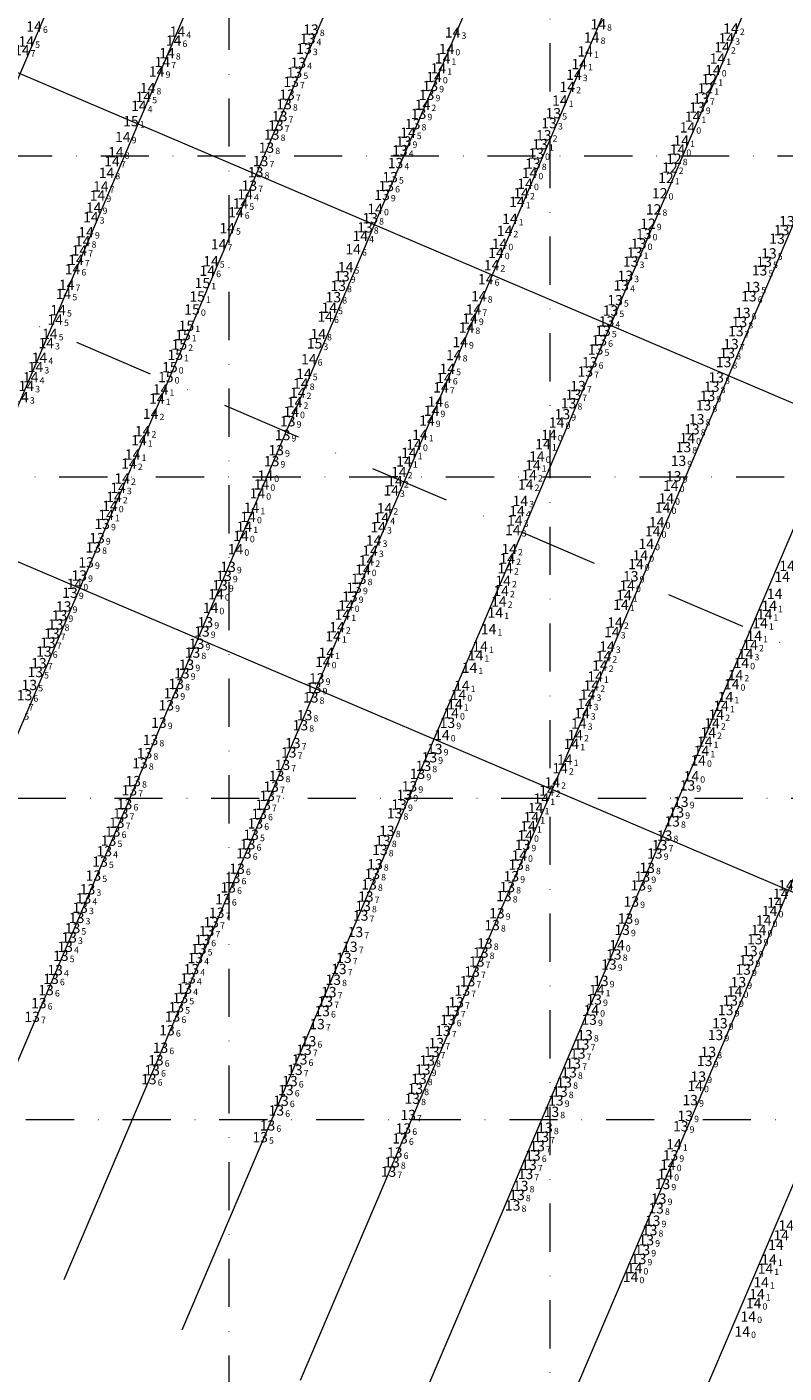
# Model space of a CAD drawing. Extents: x 5611775 to 5616215, y 5727618 to 5730624.
# Drawn here: x 5615337 to 5615573, y 5728121 to 5728540 of the extents above; entities that cross this region are included whole.
import ezdxf
from ezdxf.enums import TextEntityAlignment as Align

# ---------------------------------------------------------------- set-up
doc = ezdxf.new("R2010")
doc.units = 0
doc.header["$LTSCALE"] = 20
doc.linetypes.add('DASHDOT2', pattern=[0.5, 0.25, -0.125, 0, -0.125])
doc.layers.add('DEPTHS_TEXT', color=13, linetype='Continuous')
doc.layers.add('rotulo ce 2', color=7, linetype='Continuous')
doc.styles.add('ISO', font='iso')

msp = doc.modelspace()

# ---------------------------------------------------------------- linework, layer by layer
at = {"layer": 'rotulo ce 2', "color": 252, "linetype": 'DASHDOT2', "lineweight": 0, "ltscale": 3}
for p, q in [((5615400, 5727810.53), (5615400, 5729059.22)), ((5615500, 5727767.51), (5615500, 5729016.2)), ((5614517.26, 5728500), (5616062.09, 5728500)), ((5614474.24, 5728400), (5616070.78, 5728400)), ((5614431.23, 5728300), (5616027.77, 5728300)), ((5614493.98, 5728200), (5615984.75, 5728200))]:
    msp.add_line(p, q, dxfattribs=at)
at = {"layer": 'rotulo ce 2', "color": 10, "lineweight": 0}
for p, q in [((5615957.61, 5728259.98), (5614653.24, 5728816.11)), ((5615902.71, 5728131.22), (5614597.93, 5728687.52))]:
    msp.add_line(p, q, dxfattribs=at)
at = {"layer": 'rotulo ce 2', "linetype": 'DASHDOT2', "lineweight": 0, "ltscale": 5}
msp.add_line((5615974.69, 5728176.61), (5614625.58, 5728751.81), dxfattribs=at)
at = {"layer": 'rotulo ce 2', "color": 251, "lineweight": 0}
for p, q in [((5615413.29, 5728709.48), (5615201.51, 5728212.76)), ((5615450.06, 5728693.8), (5615238.28, 5728197.08)), ((5615486.83, 5728678.13), (5615275.05, 5728181.41)), ((5615523.59, 5728662.45), (5615311.81, 5728165.73)), ((5615560.36, 5728646.78), (5615348.58, 5728150.05)), ((5615597.13, 5728631.1), (5615385.34, 5728134.38)), ((5615633.89, 5728615.42), (5615422.11, 5728118.7)), ((5615670.66, 5728606.67), (5615458.88, 5728109.95)), ((5615707.43, 5728584.07), (5615495.64, 5728087.35)), ((5615741.7, 5728569.46), (5615529.91, 5728072.74))]:
    msp.add_line(p, q, dxfattribs=at)

# ---------------------------------------------------------------- texts
at = {"layer": 'DEPTHS_TEXT', "color": 7, "linetype": 'Continuous', "lineweight": 0, "style": 'ISO', "oblique": 15}
for s, p in [('14', (5615341.73, 5728540.24)), ('14', (5615517.36, 5728540.91)), ('14', (5615558.67, 5728539.58)), ('14', (5615339.31, 5728535.56)), ('14', (5615385.17, 5728535.86)), ('14', (5615386.36, 5728538.63)), ('14', (5615472.03, 5728538.4)), ('14', (5615515.34, 5728536.82)), ('14', (5615557.25, 5728536.56)), ('14', (5615337.92, 5728532.86)), ('14', (5615383.11, 5728531.94)), ('14', (5615470.14, 5728533.23)), ('14', (5615513.29, 5728532.47)), ('14', (5615555.92, 5728533.78)), ('14', (5615381.66, 5728529.17)), ('14', (5615467.58, 5728527.21)), ('14', (5615468.9, 5728530.29)), ('14', (5615511.43, 5728528.54)), ('14', (5615553.05, 5728526.68)), ('14', (5615554.47, 5728530.24)), ('14', (5615379.91, 5728526.24)), ('14', (5615509.8, 5728525.22)), ('14', (5615375.75, 5728518.33)), ('14', (5615377.08, 5728521.08)), ('14', (5615507.74, 5728521.43)), ('14', (5615374.34, 5728515.5)), ('14', (5615462.67, 5728515.88)), ('14', (5615505.4, 5728517.18)), ('14', (5615546.73, 5728512.15)), ('14', (5615369.35, 5728505.83)), ('14', (5615458.14, 5728507.16)), ('14', (5615543.22, 5728504.71)), ('14', (5615365.97, 5728498.28)), ('14', (5615367.19, 5728501.1)), ('14', (5615364.28, 5728494.66)), ('14', (5615495.98, 5728494.64)), ('14', (5615362.5, 5728490.45)), ('14', (5615494.59, 5728491.29)), ('14', (5615361.47, 5728487.62)), ('14', (5615406, 5728485.14)), ('14', (5615407.44, 5728487.98)), ('14', (5615492.04, 5728485.64)), ('14', (5615493.37, 5728488.38)), ('14', (5615359.4, 5728480.88)), ('14', (5615360.28, 5728483.85)), ('14', (5615404.56, 5728482.39)), ('14', (5615447.91, 5728483.44)), ('14', (5615357.92, 5728476.21)), ('14', (5615401.84, 5728477.46)), ('14', (5615488.21, 5728476.61)), ('14', (5615489.86, 5728480.35)), ('14', (5615356.87, 5728473.37)), ('14', (5615399.18, 5728472.44)), ('14', (5615443.28, 5728475.03)), ('14', (5615355.82, 5728470.52)), ('14', (5615441.05, 5728470.89)), ('14', (5615485.51, 5728469.78)), ('14', (5615353.7, 5728464.7)), ('14', (5615354.76, 5728467.59)), ('14', (5615395.66, 5728464.2)), ('14', (5615396.79, 5728467.17)), ('14', (5615438.71, 5728465.3)), ('14', (5615484.17, 5728465.95)), ('14', (5615351.88, 5728459.82)), ('14', (5615482.34, 5728461.57)), ('14', (5615350.89, 5728456.99)), ('14', (5615480.2, 5728456.26)), ('14', (5615349.22, 5728451.94)), ('15', (5615390.91, 5728452.15)), ('14', (5615433.62, 5728452.68)), ('14', (5615478.54, 5728452.14)), ('14', (5615348.29, 5728448.99)), ('14', (5615432.36, 5728449.93)), ('14', (5615477.46, 5728449.33)), ('14', (5615346.63, 5728444.52)), ('14', (5615430.2, 5728444.5)), ('14', (5615476.37, 5728446.52)), ('14', (5615345.5, 5728441.69)), ('14', (5615474.38, 5728441.99)), ('14', (5615343.42, 5728437.1)), ('14', (5615427.26, 5728436.66)), ('14', (5615472.4, 5728437.95)), ('14', (5615340.7, 5728431.04)), ('14', (5615342.18, 5728434.23)), ('14', (5615425.73, 5728432.11)), ('14', (5615469.34, 5728430.8)), ('14', (5615470.37, 5728433.67)), ('14', (5615339.34, 5728428.34)), ('14', (5615381.13, 5728427.26)), ('14', (5615423.82, 5728426.23)), ('14', (5615424.77, 5728429.08)), ('14', (5615468.4, 5728427.88)), ('14', (5615337.66, 5728424.83)), ('14', (5615379.96, 5728424.39)), ('14', (5615422.84, 5728423.24)), ('14', (5615466.65, 5728423.44)), ('14', (5615378.03, 5728419.68)), ('14', (5615464.03, 5728417.54)), ('14', (5615465.47, 5728420.62)), ('14', (5615375.52, 5728414.26)), ('14', (5615374.37, 5728411.42)), ('14', (5615461.85, 5728413.09)), ('14', (5615500.18, 5728410.22)), ('14', (5615545.1, 5728412.1)), ('14', (5615372.42, 5728407)), ('14', (5615458.41, 5728407.52)), ('14', (5615498.25, 5728406.37)), ('14', (5615371.26, 5728404.16)), ('14', (5615455.29, 5728401.55)), ('14', (5615456.91, 5728404.85)), ('14', (5615497.02, 5728403.63)), ('14', (5615367.89, 5728396.63)), ('14', (5615369.17, 5728399.52)), ('14', (5615413.74, 5728400.44)), ('14', (5615454.08, 5728398.71)), ('14', (5615494.79, 5728397.65)), ('14', (5615495.86, 5728400.58)), ('14', (5615366.6, 5728393.79)), ('14', (5615411.26, 5728394.9)), ('14', (5615452.9, 5728395.81)), ('14', (5615493.12, 5728392.53)), ('14', (5615364.16, 5728388.23)), ('14', (5615365.35, 5728390.99)), ('14', (5615409.42, 5728390.41)), ('14', (5615450.83, 5728390.27)), ('14', (5615492.07, 5728389.39)), ('14', (5615537.43, 5728390.48)), ('14', (5615407.21, 5728384.53)), ('14', (5615408.37, 5728387.56)), ('14', (5615448.86, 5728384.35)), ('14', (5615449.83, 5728387.28)), ('14', (5615491.39, 5728386.46)), ('14', (5615406.16, 5728381.65)), ('14', (5615447.46, 5728380.23)), ('14', (5615490.76, 5728383.47)), ('14', (5615534.33, 5728383.1)), ('14', (5615404.44, 5728377.5)), ('14', (5615446.33, 5728377.06)), ('14', (5615489.65, 5728377.57)), ('14', (5615532.32, 5728379.15)), ('14', (5615445.23, 5728374.01)), ('14', (5615488.39, 5728371.61)), ('14', (5615489.03, 5728374.58)), ('14', (5615530.48, 5728375.6)), ('14', (5615576.16, 5728372.3)), ('14', (5615487.76, 5728367.62)), ('14', (5615574.63, 5728368.92)), ('14', (5615487.12, 5728364.52)), ('14', (5615525.35, 5728363.19)), ('14', (5615572.29, 5728363.62)), ('14', (5615438.79, 5728359.96)), ('14', (5615486.42, 5728361.25)), ('14', (5615524.42, 5728360.23)), ('14', (5615570.59, 5728359.9)), ('14', (5615437.72, 5728357.14)), ('14', (5615485.33, 5728357.78)), ('14', (5615522.58, 5728354.69)), ('14', (5615569.17, 5728357.26)), ('14', (5615436.04, 5728353.25)), ('14', (5615483.24, 5728352.63)), ('14', (5615521.59, 5728351.72)), ('14', (5615565.95, 5728350.54)), ('14', (5615567.75, 5728354.47)), ('14', (5615434.82, 5728350.39)), ('14', (5615480.6, 5728347.22)), ('14', (5615520.08, 5728347.24)), ('14', (5615564.66, 5728347.69)), ('14', (5615432.69, 5728345.29)), ('14', (5615479.17, 5728344.47)), ('14', (5615519.02, 5728344.22)), ('14', (5615561.91, 5728342.09)), ('14', (5615563.27, 5728344.91)), ('14', (5615477.3, 5728340.62)), ('14', (5615517.87, 5728341.31)), ('14', (5615560.09, 5728338.34)), ('14', (5615474.91, 5728335.03)), ('14', (5615515.24, 5728335.1)), ('14', (5615516.39, 5728337.89)), ('14', (5615558.89, 5728335.49)), ('14', (5615514.08, 5728332.28)), ('14', (5615557, 5728331.5)), ('14', (5615471.57, 5728326.47)), ('14', (5615472.74, 5728329.26)), ('14', (5615512.29, 5728326.45)), ('14', (5615513.17, 5728329.38)), ('14', (5615554.14, 5728326.03)), ('14', (5615555.63, 5728328.72)), ('14', (5615511.31, 5728323.27)), ('14', (5615552.8, 5728323.31)), ('14', (5615510.19, 5728319.66)), ('14', (5615550.52, 5728317.6)), ('14', (5615551.61, 5728320.43)), ('14', (5615509.01, 5728316.89)), ('14', (5615549.5, 5728314.73)), ('14', (5615505.5, 5728309.32)), ('14', (5615506.95, 5728312.01)), ('14', (5615548.47, 5728311.76)), ('14', (5615503.06, 5728304.94)), ('14', (5615501.37, 5728302.41)), ('14', (5615497.9, 5728296.95)), ('14', (5615499.67, 5728299.87)), ('14', (5615496.55, 5728294.11)), ('14', (5615494.62, 5728288.4)), ('14', (5615495.52, 5728291.28)), ('14', (5615575.79, 5728272.89)), ('14', (5615574.17, 5728270.26)), ('14', (5615570.73, 5728264.88)), ('14', (5615568.89, 5728261.93)), ('14', (5615516.91, 5728240.29)), ('14', (5615540.95, 5728192.26)), ('14', (5615538.26, 5728182.92)), ('14', (5615575.87, 5728166.99)), ('14', (5615574.32, 5728163.91)), ('14', (5615572.71, 5728160.96)), ('14', (5615528.68, 5728153.73)), ('14', (5615569.42, 5728153.56)), ('14', (5615570.54, 5728156.4)), ('14', (5615566.77, 5728145.63)), ('14', (5615568.08, 5728149.32)), ('14', (5615564.08, 5728138.62)), ('14', (5615562.19, 5728133.95))]:
    msp.add_text(s, height=3.2, dxfattribs=at).set_placement(p, align=Align.MIDDLE_RIGHT)
at = {"layer": 'DEPTHS_TEXT', "color": 2, "linetype": 'Continuous', "lineweight": 0, "style": 'ISO', "oblique": 15}
for s, p in [('13', (5615427.93, 5728539.26)), ('13', (5615426.91, 5728536.41)), ('13', (5615425.77, 5728533.31)), ('13', (5615424, 5728528.96)), ('13', (5615421.76, 5728522.99)), ('13', (5615422.8, 5728525.87)), ('14', (5615466.24, 5728524.51)), ('13', (5615420.48, 5728519.01)), ('13', (5615463.93, 5728518.95)), ('13', (5615465.1, 5728521.73)), ('13', (5615419.56, 5728516.03)), ('13', (5615548.09, 5728515.03)), ('13', (5615549.37, 5728517.82)), ('13', (5615418.21, 5728512.31)), ('13', (5615459.6, 5728509.87)), ('13', (5615461.44, 5728513.05)), ('13', (5615502.06, 5728510.15)), ('13', (5615503.38, 5728513.23)), ('13', (5615415.72, 5728506.57)), ('13', (5615417.01, 5728509.41)), ('13', (5615500.42, 5728506.37)), ('14', (5615545.13, 5728508.82)), ('13', (5615414.08, 5728502.51)), ('13', (5615455.61, 5728501.64)), ('13', (5615456.78, 5728504.45)), ('13', (5615499.25, 5728503.57)), ('14', (5615542.04, 5728501.93)), ('13', (5615412.25, 5728498.34)), ('13', (5615454.26, 5728497.71)), ('13', (5615497.02, 5728497.54)), ('13', (5615410.73, 5728494.9)), ('13', (5615452.57, 5728493.33)), ('13', (5615408.75, 5728490.69)), ('13', (5615451.37, 5728490.58)), ('13', (5615450.05, 5728487.78)), ('13', (5615446.39, 5728480.58)), ('13', (5615444.74, 5728477.7)), ('13', (5615574.45, 5728476.84)), ('13', (5615576.09, 5728479.64)), ('14', (5615486.62, 5728472.58)), ('13', (5615529.97, 5728472.63)), ('13', (5615573.03, 5728474.18)), ('13', (5615528.72, 5728469.87)), ('13', (5615570.5, 5728469.61)), ('13', (5615527.48, 5728467.04)), ('13', (5615567.58, 5728464.33)), ('13', (5615569, 5728467)), ('13', (5615436.42, 5728459.5)), ('13', (5615437.57, 5728462.5)), ('13', (5615524.5, 5728459.63)), ('13', (5615525.8, 5728462.63)), ('13', (5615434.91, 5728455.99)), ('13', (5615564.26, 5728456.25)), ('13', (5615565.36, 5728459.13)), ('13', (5615521.18, 5728451.78)), ('13', (5615522.62, 5728455.04)), ('13', (5615562.39, 5728451.08)), ('13', (5615519.96, 5728448.43)), ('13', (5615561.32, 5728448.25)), ('13', (5615518.84, 5728445.48)), ('13', (5615560.21, 5728445.38)), ('13', (5615516.55, 5728439.7)), ('13', (5615517.69, 5728442.52)), ('13', (5615557.54, 5728438.59)), ('13', (5615558.68, 5728441.38)), ('13', (5615514.73, 5728435.72)), ('13', (5615556.38, 5728435.77)), ('13', (5615513.34, 5728432.82)), ('13', (5615554.09, 5728431.01)), ('13', (5615511.06, 5728428.29)), ('13', (5615552.69, 5728428.1)), ('13', (5615508.13, 5728422.94)), ('13', (5615509.63, 5728425.62)), ('13', (5615550.14, 5728422.31)), ('13', (5615551.38, 5728425.23)), ('14', (5615421.78, 5728420.3)), ('13', (5615506.21, 5728419.55)), ('13', (5615548.03, 5728417.98)), ('13', (5615420.7, 5728417.35)), ('14', (5615504.43, 5728416.96)), ('13', (5615546.53, 5728414.84)), ('13', (5615419.11, 5728413.05)), ('14', (5615460.03, 5728410.11)), ('14', (5615502.02, 5728413.09)), ('13', (5615543.88, 5728409.3)), ('13', (5615415.68, 5728404.93)), ('13', (5615417.11, 5728408.34)), ('13', (5615542.35, 5728405.03)), ('14', (5615412.54, 5728397.68)), ('14', (5615539.95, 5728397.28)), ('13', (5615540.86, 5728400.22)), ('14', (5615538.55, 5728393.33)), ('13', (5615362.94, 5728385.39)), ('14', (5615535.57, 5728385.92)), ('13', (5615361.32, 5728380.96)), ('13', (5615360.17, 5728378.07)), ('13', (5615357.94, 5728373.4)), ('13', (5615402.12, 5728372.02)), ('14', (5615529.11, 5728372.88)), ('13', (5615355.79, 5728369.34)), ('13', (5615400.86, 5728369.22)), ('13', (5615442.82, 5728368.32)), ('14', (5615444.1, 5728371.15)), ('13', (5615527.5, 5728369.09)), ('13', (5615352.92, 5728363.97)), ('14', (5615354.32, 5728366.7)), ('14', (5615398.37, 5728363.53)), ('13', (5615399.63, 5728366.28)), ('13', (5615441.36, 5728365.51)), ('14', (5615526.37, 5728366.19)), ('13', (5615350.96, 5728359.69)), ('14', (5615396.69, 5728359.26)), ('13', (5615440.05, 5728362.77)), ('13', (5615349.67, 5728356.89)), ('13', (5615395.07, 5728354.78)), ('13', (5615347.27, 5728351.26)), ('13', (5615348.47, 5728354.1)), ('13', (5615393.99, 5728351.88)), ('13', (5615346.04, 5728348.41)), ('13', (5615392.33, 5728348.08)), ('13', (5615343.24, 5728342.05)), ('13', (5615344.79, 5728345.67)), ('13', (5615391.05, 5728345.32)), ('14', (5615431.63, 5728342.42)), ('13', (5615342.09, 5728339.28)), ('13', (5615387.74, 5728338.88)), ('13', (5615389.19, 5728341.55)), ('13', (5615340.26, 5728335.25)), ('13', (5615385.99, 5728335.58)), ('13', (5615428.8, 5728334.33)), ('13', (5615429.74, 5728337.29)), ('13', (5615338.78, 5728332.05)), ('13', (5615384.49, 5728332.7)), ('13', (5615427.87, 5728331.38)), ('14', (5615473.85, 5728332.17)), ('13', (5615382.9, 5728328.93)), ('13', (5615425.96, 5728325.85)), ('13', (5615380.6, 5728323.5)), ('13', (5615424.65, 5728322.72)), ('13', (5615470.42, 5728323.48)), ('13', (5615377.99, 5728318.13)), ('13', (5615422.29, 5728317.14)), ('14', (5615468.69, 5728319.66)), ('13', (5615376.13, 5728314.01)), ('13', (5615421.02, 5728314.24)), ('13', (5615464.8, 5728312.74)), ('13', (5615466.48, 5728315.31)), ('13', (5615374.71, 5728310.86)), ('13', (5615419.05, 5728310.37)), ('13', (5615462.95, 5728310.06)), ('13', (5615372.59, 5728305.32)), ('13', (5615417.26, 5728306.95)), ('13', (5615461.1, 5728307.59)), ('14', (5615546.37, 5728306.82)), ('13', (5615371.39, 5728302.46)), ('13', (5615414.31, 5728300.74)), ('13', (5615415.54, 5728303.6)), ('13', (5615457.02, 5728301.04)), ('13', (5615458.6, 5728303.7)), ('13', (5615545.13, 5728303.98)), ('13', (5615369.91, 5728298.17)), ('13', (5615413.04, 5728297.96)), ('13', (5615455.38, 5728298.02)), ('13', (5615543.08, 5728298.87)), ('13', (5615367.49, 5728292.36)), ('13', (5615368.72, 5728295.28)), ('13', (5615410.64, 5728292.15)), ('13', (5615411.8, 5728295.11)), ('13', (5615453.97, 5728295.33)), ('13', (5615540.38, 5728292.79)), ('13', (5615541.68, 5728295.6)), ('13', (5615366.23, 5728289.64)), ('13', (5615409.31, 5728288.62)), ('13', (5615451.56, 5728289.85)), ('13', (5615538.03, 5728288.36)), ('13', (5615363.59, 5728283.5)), ('13', (5615364.94, 5728286.79)), ('13', (5615408.25, 5728285.67)), ('13', (5615449.39, 5728283.89)), ('13', (5615450.34, 5728286.77)), ('13', (5615493.81, 5728285.47)), ('13', (5615536.51, 5728285.39)), ('13', (5615362.27, 5728280.26)), ('13', (5615407.05, 5728282.83)), ('13', (5615447.88, 5728279.44)), ('13', (5615491.82, 5728279.33)), ('14', (5615492.77, 5728282.2)), ('13', (5615534.98, 5728282.8)), ('13', (5615360.2, 5728275.92)), ('13', (5615403.55, 5728275.18)), ('13', (5615404.93, 5728278.06)), ('13', (5615447.02, 5728276.42)), ('13', (5615490.32, 5728275.7)), ('13', (5615531.13, 5728275.6)), ('13', (5615532.6, 5728278.33)), ('13', (5615358.39, 5728271.65)), ('13', (5615402.16, 5728272.23)), ('13', (5615446.02, 5728273.16)), ('13', (5615489.05, 5728272.36)), ('13', (5615529.83, 5728272.87)), ('13', (5615357.12, 5728268.84)), ('13', (5615400.55, 5728268.57)), ('13', (5615445.01, 5728269.39)), ('13', (5615487.99, 5728269.54)), ('13', (5615527.66, 5728267.82)), ('14', (5615572.34, 5728267.47)), ('13', (5615354.99, 5728262.74)), ('13', (5615356.08, 5728265.91)), ('13', (5615398.57, 5728264.34)), ('13', (5615443.41, 5728263.47)), ('13', (5615444.17, 5728266.46)), ('13', (5615485.82, 5728264.19)), ('13', (5615525.86, 5728262.53)), ('13', (5615353.72, 5728259.54)), ('13', (5615395.44, 5728258.66)), ('13', (5615396.87, 5728261.37)), ('13', (5615441.79, 5728258.35)), ('13', (5615484.32, 5728260.49)), ('13', (5615524.81, 5728259.03)), ('14', (5615567.33, 5728258.94)), ('13', (5615352.66, 5728256.65)), ('13', (5615394.12, 5728255.9)), ('13', (5615482.08, 5728254.79)), ('14', (5615523.2, 5728254.26)), ('13', (5615566.1, 5728256.1)), ('13', (5615350.07, 5728250.94)), ('13', (5615351.41, 5728253.75)), ('13', (5615391.93, 5728250.23)), ('13', (5615393, 5728253.05)), ('13', (5615438.19, 5728250.3)), ('13', (5615440.05, 5728253.75)), ('13', (5615480.8, 5728251.94)), ('13', (5615522.21, 5728251.35)), ('13', (5615564.59, 5728252.43)), ('13', (5615348.29, 5728246.51)), ('13', (5615390.71, 5728246.78)), ('13', (5615436.62, 5728246.84)), ('13', (5615478.11, 5728246.01)), ('13', (5615479.55, 5728249.16)), ('13', (5615520.69, 5728248.25)), ('13', (5615562.46, 5728246.64)), ('13', (5615563.55, 5728249.53)), ('13', (5615347.02, 5728243.76)), ('13', (5615389.67, 5728243.93)), ('13', (5615434.87, 5728243.49)), ('13', (5615476.69, 5728243.03)), ('13', (5615518.17, 5728243.14)), ('13', (5615561, 5728242.74)), ('13', (5615345.47, 5728240.26)), ('13', (5615387.29, 5728237.8)), ('13', (5615388.5, 5728240.71)), ('13', (5615433.49, 5728239.65)), ('13', (5615475.06, 5728240.11)), ('13', (5615516.11, 5728237.31)), ('14', (5615559.83, 5728239.85)), ('13', (5615343.21, 5728236.2)), ('13', (5615386.01, 5728234.95)), ('13', (5615431.41, 5728233.73)), ('13', (5615432.41, 5728236.7)), ('13', (5615471.81, 5728233.73)), ('13', (5615473.14, 5728236.46)), ('14', (5615515.2, 5728234)), ('13', (5615557.05, 5728234.05)), ('13', (5615558.44, 5728237.02)), ('13', (5615341.12, 5728231.95)), ('13', (5615384.84, 5728232.05)), ('13', (5615429.81, 5728229.68)), ('13', (5615470.54, 5728230.99)), ('13', (5615514.53, 5728231.06)), ('13', (5615555.24, 5728229.94)), ('13', (5615383.11, 5728227.77)), ('13', (5615469.02, 5728227.57)), ('13', (5615513.25, 5728226.25)), ('13', (5615553.87, 5728226.29)), ('13', (5615381.09, 5728222.32)), ('13', (5615425.75, 5728221.69)), ('13', (5615427.19, 5728224.35)), ('13', (5615465.55, 5728221.04)), ('13', (5615466.98, 5728223.77)), ('13', (5615511, 5728220.51)), ('13', (5615512.22, 5728223.36)), ('13', (5615551.65, 5728221.01)), ('13', (5615379.66, 5728218.43)), ('13', (5615424.42, 5728218.67)), ('13', (5615464.12, 5728218.35)), ('13', (5615509.58, 5728217.42)), ('13', (5615550.51, 5728218.21)), ('13', (5615377.46, 5728212.52)), ('13', (5615378.49, 5728215.35)), ('13', (5615422.93, 5728215.43)), ('13', (5615461.54, 5728212.65)), ('13', (5615462.76, 5728215.52)), ('13', (5615508.27, 5728214.65)), ('13', (5615548.54, 5728213.34)), ('13', (5615420.13, 5728209.15)), ('13', (5615421.38, 5728211.94)), ('13', (5615460.44, 5728209.56)), ('13', (5615505.44, 5728208.65)), ('13', (5615506.78, 5728211.53)), ('14', (5615547.54, 5728210.44)), ('13', (5615418.6, 5728205.82)), ('13', (5615459.47, 5728206.46)), ('13', (5615504.17, 5728205.9)), ('13', (5615545.98, 5728206.02)), ('13', (5615417.16, 5728202.8)), ('13', (5615458.19, 5728201.37)), ('13', (5615502.8, 5728202.38)), ('13', (5615544.45, 5728201.14)), ('13', (5615414.41, 5728198.14)), ('13', (5615456.71, 5728197.18)), ('13', (5615500.79, 5728197.4)), ('13', (5615543.06, 5728197.87)), ('13', (5615412.11, 5728194.46)), ('13', (5615455.67, 5728194.09)), ('13', (5615498.35, 5728191.71)), ('13', (5615499.64, 5728194.58)), ('13', (5615454.02, 5728189.7)), ('13', (5615497.03, 5728188.76)), ('13', (5615539.86, 5728188.83)), ('13', (5615452.08, 5728183.73)), ('13', (5615453.17, 5728186.67)), ('13', (5615494.72, 5728183.02)), ('13', (5615495.8, 5728185.84)), ('14', (5615539.04, 5728185.9)), ('13', (5615493.25, 5728179.3)), ('13', (5615537.37, 5728179.91)), ('13', (5615492.08, 5728176.5)), ('13', (5615536.2, 5728175.35)), ('13', (5615490.73, 5728173.23)), ('13', (5615535.38, 5728172.32)), ('13', (5615534.3, 5728168.47)), ('13', (5615532.34, 5728162.42)), ('13', (5615533.37, 5728165.51)), ('13', (5615531.12, 5728159.35)), ('13', (5615529.94, 5728156.57)), ('14', (5615527.45, 5728150.97)), ('14', (5615565.76, 5728142.79))]:
    msp.add_text(s, height=3.2, dxfattribs=at).set_placement(p, align=Align.MIDDLE_RIGHT)
at = {"layer": 'DEPTHS_TEXT', "color": 7, "linetype": 'Continuous', "lineweight": 0, "style": 'ISO', "oblique": 15}
for s, p in [('8', (5615517.69, 5728540.91)), ('6', (5615342.07, 5728540.24)), ('4', (5615386.7, 5728538.63)), ('3', (5615472.37, 5728538.4)), ('8', (5615515.68, 5728536.82)), ('3', (5615557.58, 5728536.56)), ('2', (5615559.01, 5728539.58)), ('7', (5615338.25, 5728532.86)), ('5', (5615339.65, 5728535.56)), ('6', (5615385.5, 5728535.86)), ('0', (5615470.47, 5728533.23)), ('1', (5615513.63, 5728532.47)), ('2', (5615556.26, 5728533.78)), ('7', (5615382, 5728529.17)), ('8', (5615383.45, 5728531.94)), ('1', (5615469.23, 5728530.29)), ('1', (5615511.77, 5728528.54)), ('1', (5615554.8, 5728530.24)), ('9', (5615380.25, 5728526.24)), ('1', (5615467.92, 5728527.21)), ('3', (5615510.14, 5728525.22)), ('0', (5615553.39, 5728526.68)), ('8', (5615377.42, 5728521.08)), ('2', (5615508.07, 5728521.43)), ('5', (5615376.09, 5728518.33)), ('2', (5615463, 5728515.88)), ('1', (5615505.74, 5728517.18)), ('4', (5615374.67, 5728515.5)), ('1', (5615547.06, 5728512.15)), ('5', (5615458.47, 5728507.16)), ('9', (5615369.68, 5728505.83)), ('1', (5615543.55, 5728504.71)), ('8', (5615367.53, 5728501.1)), ('8', (5615364.61, 5728494.66)), ('7', (5615366.31, 5728498.28)), ('0', (5615496.32, 5728494.64)), ('7', (5615362.84, 5728490.45)), ('0', (5615494.93, 5728491.29)), ('9', (5615361.81, 5728487.62)), ('4', (5615407.77, 5728487.98)), ('2', (5615493.7, 5728488.38)), ('9', (5615360.62, 5728483.85)), ('6', (5615404.89, 5728482.39)), ('5', (5615406.33, 5728485.14)), ('0', (5615448.24, 5728483.44)), ('1', (5615492.38, 5728485.64)), ('3', (5615359.73, 5728480.88)), ('1', (5615490.19, 5728480.35)), ('9', (5615358.26, 5728476.21)), ('5', (5615402.17, 5728477.46)), ('4', (5615443.62, 5728475.03)), ('2', (5615488.54, 5728476.61)), ('7', (5615356.16, 5728470.52)), ('8', (5615357.21, 5728473.37)), ('7', (5615399.52, 5728472.44)), ('6', (5615441.39, 5728470.89)), ('0', (5615485.84, 5728469.78)), ('7', (5615355.09, 5728467.59)), ('5', (5615397.12, 5728467.17)), ('5', (5615439.05, 5728465.3)), ('2', (5615484.5, 5728465.95)), ('6', (5615354.04, 5728464.7)), ('6', (5615396, 5728464.2)), ('6', (5615482.67, 5728461.57)), ('5', (5615351.23, 5728456.99)), ('7', (5615352.21, 5728459.82)), ('5', (5615433.95, 5728452.68)), ('8', (5615480.53, 5728456.26)), ('5', (5615348.63, 5728448.99)), ('5', (5615349.56, 5728451.94)), ('0', (5615391.25, 5728452.15)), ('6', (5615432.69, 5728449.93)), ('9', (5615477.79, 5728449.33)), ('7', (5615478.87, 5728452.14)), ('5', (5615346.97, 5728444.52)), ('8', (5615430.53, 5728444.5)), ('8', (5615476.7, 5728446.52)), ('3', (5615345.84, 5728441.69)), ('9', (5615474.71, 5728441.99)), ('4', (5615343.75, 5728437.1)), ('6', (5615427.59, 5728436.66)), ('8', (5615472.74, 5728437.95)), ('3', (5615342.51, 5728434.23)), ('5', (5615426.07, 5728432.11)), ('5', (5615470.71, 5728433.67)), ('3', (5615339.67, 5728428.34)), ('4', (5615341.03, 5728431.04)), ('8', (5615425.11, 5728429.08)), ('7', (5615468.73, 5728427.88)), ('6', (5615469.68, 5728430.8)), ('3', (5615338, 5728424.83)), ('1', (5615380.29, 5728424.39)), ('1', (5615381.46, 5728427.26)), ('2', (5615424.15, 5728426.23)), ('6', (5615466.98, 5728423.44)), ('2', (5615378.37, 5728419.68)), ('2', (5615423.18, 5728423.24)), ('9', (5615465.81, 5728420.62)), ('9', (5615464.36, 5728417.54)), ('1', (5615374.71, 5728411.42)), ('2', (5615375.86, 5728414.26)), ('1', (5615462.19, 5728413.09)), ('0', (5615545.43, 5728412.1)), ('1', (5615372.76, 5728407)), ('1', (5615458.74, 5728407.52)), ('1', (5615500.52, 5728410.22)), ('2', (5615371.59, 5728404.16)), ('1', (5615457.25, 5728404.85)), ('1', (5615497.35, 5728403.63)), ('0', (5615498.59, 5728406.37)), ('2', (5615369.51, 5728399.52)), ('0', (5615414.07, 5728400.44)), ('2', (5615454.41, 5728398.71)), ('2', (5615455.62, 5728401.55)), ('2', (5615496.19, 5728400.58)), ('3', (5615368.22, 5728396.63)), ('0', (5615411.59, 5728394.9)), ('3', (5615453.23, 5728395.81)), ('2', (5615495.13, 5728397.65)), ('0', (5615365.69, 5728390.99)), ('2', (5615366.94, 5728393.79)), ('1', (5615409.75, 5728390.41)), ('2', (5615451.17, 5728390.27)), ('3', (5615493.46, 5728392.53)), ('0', (5615537.77, 5728390.48)), ('1', (5615364.5, 5728388.23)), ('0', (5615408.7, 5728387.56)), ('4', (5615450.17, 5728387.28)), ('3', (5615491.72, 5728386.46)), ('4', (5615492.41, 5728389.39)), ('0', (5615406.5, 5728381.65)), ('1', (5615407.54, 5728384.53)), ('3', (5615449.19, 5728384.35)), ('3', (5615491.09, 5728383.47)), ('0', (5615534.66, 5728383.1)), ('0', (5615404.77, 5728377.5)), ('3', (5615447.79, 5728380.23)), ('2', (5615489.98, 5728377.57)), ('0', (5615532.65, 5728379.15)), ('2', (5615445.57, 5728374.01)), ('3', (5615446.66, 5728377.06)), ('2', (5615489.37, 5728374.58)), ('0', (5615530.81, 5728375.6)), ('2', (5615488.73, 5728371.61)), ('2', (5615488.1, 5728367.62)), ('2', (5615486.76, 5728361.25)), ('2', (5615487.45, 5728364.52)), ('1', (5615525.69, 5728363.19)), ('1', (5615438.05, 5728357.14)), ('0', (5615439.13, 5728359.96)), ('1', (5615485.66, 5728357.78)), ('1', (5615524.76, 5728360.23)), ('1', (5615569.5, 5728357.26)), ('1', (5615570.92, 5728359.9)), ('2', (5615436.37, 5728353.25)), ('1', (5615483.58, 5728352.63)), ('2', (5615522.92, 5728354.69)), ('1', (5615568.08, 5728354.47)), ('1', (5615435.16, 5728350.39)), ('3', (5615521.93, 5728351.72)), ('1', (5615566.28, 5728350.54)), ('1', (5615433.02, 5728345.29)), ('1', (5615479.51, 5728344.47)), ('1', (5615480.93, 5728347.22)), ('2', (5615519.35, 5728344.22)), ('3', (5615520.42, 5728347.24)), ('3', (5615563.61, 5728344.91)), ('2', (5615565, 5728347.69)), ('1', (5615477.63, 5728340.62)), ('2', (5615518.21, 5728341.31)), ('0', (5615562.25, 5728342.09)), ('1', (5615516.72, 5728337.89)), ('0', (5615559.23, 5728335.49)), ('2', (5615560.42, 5728338.34)), ('1', (5615475.25, 5728335.03)), ('3', (5615514.41, 5728332.28)), ('2', (5615515.58, 5728335.1)), ('1', (5615557.34, 5728331.5)), ('1', (5615473.08, 5728329.26)), ('3', (5615513.51, 5728329.38)), ('1', (5615555.96, 5728328.72)), ('0', (5615471.91, 5728326.47)), ('3', (5615511.65, 5728323.27)), ('3', (5615512.62, 5728326.45)), ('2', (5615553.13, 5728323.31)), ('2', (5615554.48, 5728326.03)), ('2', (5615510.53, 5728319.66)), ('2', (5615551.94, 5728320.43)), ('1', (5615509.35, 5728316.89)), ('1', (5615549.84, 5728314.73)), ('1', (5615550.86, 5728317.6)), ('1', (5615507.29, 5728312.01)), ('0', (5615548.8, 5728311.76)), ('2', (5615505.83, 5728309.32)), ('2', (5615501.71, 5728302.41)), ('2', (5615503.39, 5728304.94)), ('1', (5615500, 5728299.87)), ('1', (5615496.88, 5728294.11)), ('1', (5615498.24, 5728296.95)), ('1', (5615495.86, 5728291.28)), ('0', (5615494.96, 5728288.4)), ('0', (5615571.06, 5728264.88)), ('0', (5615569.23, 5728261.93)), ('1', (5615517.24, 5728240.29)), ('1', (5615541.29, 5728192.26)), ('0', (5615538.59, 5728182.92)), ('1', (5615570.87, 5728156.4)), ('0', (5615529.02, 5728153.73)), ('1', (5615569.75, 5728153.56)), ('1', (5615568.42, 5728149.32)), ('1', (5615567.1, 5728145.63)), ('0', (5615564.42, 5728138.62)), ('0', (5615562.53, 5728133.95))]:
    msp.add_text(s, height=2, dxfattribs=at).set_placement(p, align=Align.TOP_LEFT)
at = {"layer": 'DEPTHS_TEXT', "color": 2, "linetype": 'Continuous', "lineweight": 0, "style": 'ISO', "oblique": 15}
for s, p in [('8', (5615428.26, 5728539.26)), ('3', (5615426.1, 5728533.31)), ('4', (5615427.24, 5728536.41)), ('4', (5615424.34, 5728528.96)), ('5', (5615423.14, 5728525.87)), ('0', (5615466.58, 5728524.51)), ('7', (5615422.09, 5728522.99)), ('9', (5615465.43, 5728521.73)), ('8', (5615419.9, 5728516.03)), ('7', (5615420.81, 5728519.01)), ('9', (5615464.27, 5728518.95)), ('7', (5615549.71, 5728517.82)), ('7', (5615418.55, 5728512.31)), ('9', (5615461.77, 5728513.05)), ('5', (5615503.72, 5728513.23)), ('9', (5615548.42, 5728515.03)), ('7', (5615417.34, 5728509.41)), ('8', (5615459.93, 5728509.87)), ('3', (5615502.4, 5728510.15)), ('0', (5615545.46, 5728508.82)), ('8', (5615416.06, 5728506.57)), ('9', (5615457.12, 5728504.45)), ('1', (5615499.58, 5728503.57)), ('2', (5615500.75, 5728506.37)), ('8', (5615414.42, 5728502.51)), ('4', (5615455.95, 5728501.64)), ('0', (5615542.38, 5728501.93)), ('8', (5615411.06, 5728494.9)), ('7', (5615412.59, 5728498.34)), ('4', (5615454.6, 5728497.71)), ('8', (5615497.36, 5728497.54)), ('7', (5615409.09, 5728490.69)), ('6', (5615451.71, 5728490.58)), ('5', (5615452.91, 5728493.33)), ('9', (5615450.39, 5728487.78)), ('8', (5615446.72, 5728480.58)), ('8', (5615445.07, 5728477.7)), ('0', (5615486.96, 5728472.58)), ('1', (5615529.05, 5728469.87)), ('0', (5615530.3, 5728472.63)), ('5', (5615570.84, 5728469.61)), ('3', (5615527.82, 5728467.04)), ('5', (5615569.34, 5728467)), ('9', (5615437.91, 5728462.5)), ('3', (5615526.13, 5728462.63)), ('5', (5615567.92, 5728464.33)), ('8', (5615436.75, 5728459.5)), ('4', (5615524.84, 5728459.63)), ('5', (5615565.69, 5728459.13)), ('8', (5615435.25, 5728455.99)), ('5', (5615522.95, 5728455.04)), ('6', (5615564.6, 5728456.25)), ('5', (5615521.52, 5728451.78)), ('6', (5615562.72, 5728451.08)), ('5', (5615519.18, 5728445.48)), ('4', (5615520.29, 5728448.43)), ('7', (5615560.54, 5728445.38)), ('8', (5615561.66, 5728448.25)), ('6', (5615518.02, 5728442.52)), ('7', (5615559.01, 5728441.38)), ('5', (5615516.89, 5728439.7)), ('8', (5615557.87, 5728438.59)), ('7', (5615513.67, 5728432.82)), ('6', (5615515.06, 5728435.72)), ('8', (5615556.71, 5728435.77)), ('7', (5615511.4, 5728428.29)), ('8', (5615553.02, 5728428.1)), ('8', (5615554.42, 5728431.01)), ('7', (5615509.96, 5728425.62)), ('9', (5615551.71, 5728425.23)), ('0', (5615422.11, 5728420.3)), ('9', (5615506.54, 5728419.55)), ('8', (5615508.47, 5728422.94)), ('8', (5615550.48, 5728422.31)), ('9', (5615421.04, 5728417.35)), ('0', (5615504.76, 5728416.96)), ('8', (5615548.37, 5728417.98)), ('9', (5615419.44, 5728413.05)), ('0', (5615502.36, 5728413.09)), ('8', (5615546.86, 5728414.84)), ('9', (5615417.44, 5728408.34)), ('0', (5615460.37, 5728410.11)), ('8', (5615544.22, 5728409.3)), ('9', (5615416.01, 5728404.93)), ('9', (5615542.68, 5728405.03)), ('9', (5615541.2, 5728400.22)), ('0', (5615412.87, 5728397.68)), ('0', (5615540.29, 5728397.28)), ('0', (5615538.88, 5728393.33)), ('0', (5615535.9, 5728385.92)), ('9', (5615363.28, 5728385.39)), ('8', (5615360.5, 5728378.07)), ('9', (5615361.65, 5728380.96)), ('9', (5615358.27, 5728373.4)), ('9', (5615356.12, 5728369.34)), ('9', (5615401.2, 5728369.22)), ('9', (5615402.45, 5728372.02)), ('0', (5615444.43, 5728371.15)), ('9', (5615527.83, 5728369.09)), ('0', (5615529.44, 5728372.88)), ('0', (5615354.66, 5728366.7)), ('9', (5615399.96, 5728366.28)), ('9', (5615441.7, 5728365.51)), ('8', (5615443.15, 5728368.32)), ('0', (5615526.71, 5728366.19)), ('9', (5615353.26, 5728363.97)), ('0', (5615398.71, 5728363.53)), ('9', (5615440.38, 5728362.77)), ('9', (5615350, 5728356.89)), ('9', (5615351.3, 5728359.69)), ('0', (5615397.03, 5728359.26)), ('8', (5615348.81, 5728354.1)), ('9', (5615395.41, 5728354.78)), ('7', (5615346.38, 5728348.41)), ('7', (5615347.61, 5728351.26)), ('9', (5615392.66, 5728348.08)), ('9', (5615394.32, 5728351.88)), ('6', (5615345.13, 5728345.67)), ('8', (5615391.39, 5728345.32)), ('7', (5615343.58, 5728342.05)), ('9', (5615389.53, 5728341.55)), ('0', (5615431.96, 5728342.42)), ('5', (5615342.43, 5728339.28)), ('8', (5615386.33, 5728335.58)), ('9', (5615388.08, 5728338.88)), ('9', (5615430.08, 5728337.29)), ('6', (5615339.11, 5728332.05)), ('5', (5615340.6, 5728335.25)), ('9', (5615384.83, 5728332.7)), ('8', (5615428.2, 5728331.38)), ('9', (5615429.13, 5728334.33)), ('0', (5615474.19, 5728332.17)), ('7', (5615337.65, 5728329.28)), ('9', (5615383.24, 5728328.93)), ('5', (5615336.25, 5728326.45)), ('9', (5615380.93, 5728323.5)), ('8', (5615424.99, 5728322.72)), ('8', (5615426.29, 5728325.85)), ('9', (5615470.76, 5728323.48)), ('0', (5615469.03, 5728319.66)), ('8', (5615378.33, 5728318.13)), ('7', (5615422.62, 5728317.14)), ('9', (5615466.81, 5728315.31)), ('8', (5615375.05, 5728310.86)), ('8', (5615376.46, 5728314.01)), ('7', (5615419.39, 5728310.37)), ('7', (5615421.36, 5728314.24)), ('9', (5615465.13, 5728312.74)), ('8', (5615417.6, 5728306.95)), ('9', (5615461.44, 5728307.59)), ('8', (5615463.29, 5728310.06)), ('0', (5615546.7, 5728306.82)), ('7', (5615371.73, 5728302.46)), ('8', (5615372.93, 5728305.32)), ('7', (5615415.87, 5728303.6)), ('9', (5615458.94, 5728303.7)), ('9', (5615545.46, 5728303.98)), ('6', (5615370.25, 5728298.17)), ('7', (5615413.38, 5728297.96)), ('7', (5615414.64, 5728300.74)), ('9', (5615455.71, 5728298.02)), ('9', (5615457.36, 5728301.04)), ('9', (5615543.42, 5728298.87)), ('7', (5615369.05, 5728295.28)), ('6', (5615412.14, 5728295.11)), ('8', (5615454.31, 5728295.33)), ('9', (5615542.02, 5728295.6)), ('6', (5615366.56, 5728289.64)), ('7', (5615367.83, 5728292.36)), ('6', (5615410.97, 5728292.15)), ('8', (5615451.9, 5728289.85)), ('8', (5615540.71, 5728292.79)), ('5', (5615365.28, 5728286.79)), ('6', (5615408.58, 5728285.67)), ('5', (5615409.64, 5728288.62)), ('8', (5615450.68, 5728286.77)), ('9', (5615494.14, 5728285.47)), ('7', (5615536.84, 5728285.39)), ('8', (5615538.37, 5728288.36)), ('4', (5615363.93, 5728283.5)), ('6', (5615407.39, 5728282.83)), ('8', (5615449.72, 5728283.89)), ('0', (5615493.1, 5728282.2)), ('9', (5615535.32, 5728282.8)), ('5', (5615362.61, 5728280.26)), ('6', (5615405.26, 5728278.06)), ('8', (5615448.21, 5728279.44)), ('8', (5615492.15, 5728279.33)), ('8', (5615532.93, 5728278.33)), ('5', (5615360.54, 5728275.92)), ('6', (5615403.89, 5728275.18)), ('8', (5615446.36, 5728273.16)), ('8', (5615447.36, 5728276.42)), ('9', (5615490.66, 5728275.7)), ('9', (5615530.17, 5728272.87)), ('9', (5615531.47, 5728275.6)), ('4', (5615357.45, 5728268.84)), ('3', (5615358.72, 5728271.65)), ('6', (5615400.89, 5728268.57)), ('6', (5615402.5, 5728272.23)), ('7', (5615445.35, 5728269.39)), ('8', (5615488.33, 5728269.54)), ('8', (5615489.39, 5728272.36)), ('3', (5615356.42, 5728265.91)), ('7', (5615398.91, 5728264.34)), ('8', (5615444.51, 5728266.46)), ('9', (5615486.15, 5728264.19)), ('9', (5615527.99, 5728267.82)), ('3', (5615355.33, 5728262.74)), ('7', (5615397.21, 5728261.37)), ('7', (5615443.74, 5728263.47)), ('8', (5615484.65, 5728260.49)), ('9', (5615526.19, 5728262.53)), ('3', (5615353, 5728256.65)), ('5', (5615354.05, 5728259.54)), ('6', (5615394.45, 5728255.9)), ('7', (5615395.77, 5728258.66)), ('7', (5615442.13, 5728258.35)), ('9', (5615525.14, 5728259.03)), ('9', (5615566.43, 5728256.1)), ('0', (5615567.67, 5728258.94)), ('4', (5615351.75, 5728253.75)), ('5', (5615393.34, 5728253.05)), ('7', (5615440.39, 5728253.75)), ('8', (5615481.13, 5728251.94)), ('8', (5615482.42, 5728254.79)), ('0', (5615523.53, 5728254.26)), ('9', (5615564.93, 5728252.43)), ('5', (5615350.41, 5728250.94)), ('4', (5615392.26, 5728250.23)), ('7', (5615438.53, 5728250.3)), ('7', (5615479.88, 5728249.16)), ('9', (5615521.03, 5728248.25)), ('8', (5615522.55, 5728251.35)), ('9', (5615563.89, 5728249.53)), ('6', (5615347.36, 5728243.76)), ('4', (5615348.62, 5728246.51)), ('4', (5615390.01, 5728243.93)), ('4', (5615391.04, 5728246.78)), ('8', (5615435.2, 5728243.49)), ('7', (5615436.96, 5728246.84)), ('7', (5615478.44, 5728246.01)), ('9', (5615518.51, 5728243.14)), ('9', (5615562.8, 5728246.64)), ('6', (5615345.8, 5728240.26)), ('4', (5615388.83, 5728240.71)), ('7', (5615433.83, 5728239.65)), ('7', (5615475.39, 5728240.11)), ('7', (5615477.02, 5728243.03)), ('0', (5615560.17, 5728239.85)), ('9', (5615561.33, 5728242.74)), ('6', (5615343.55, 5728236.2)), ('5', (5615386.35, 5728234.95)), ('5', (5615387.63, 5728237.8)), ('7', (5615432.75, 5728236.7)), ('7', (5615473.47, 5728236.46)), ('9', (5615516.44, 5728237.31)), ('9', (5615558.77, 5728237.02)), ('7', (5615341.46, 5728231.95)), ('6', (5615385.18, 5728232.05)), ('6', (5615431.74, 5728233.73)), ('6', (5615470.87, 5728230.99)), ('7', (5615472.15, 5728233.73)), ('9', (5615514.86, 5728231.06)), ('0', (5615515.54, 5728234)), ('9', (5615557.39, 5728234.05)), ('6', (5615383.45, 5728227.77)), ('7', (5615430.14, 5728229.68)), ('7', (5615469.36, 5728227.57)), ('9', (5615555.58, 5728229.94)), ('6', (5615381.42, 5728222.32)), ('6', (5615427.53, 5728224.35)), ('7', (5615467.32, 5728223.77)), ('7', (5615512.55, 5728223.36)), ('8', (5615513.59, 5728226.25)), ('9', (5615554.2, 5728226.29)), ('6', (5615379.99, 5728218.43)), ('6', (5615424.76, 5728218.67)), ('7', (5615426.09, 5728221.69)), ('8', (5615464.46, 5728218.35)), ('7', (5615465.88, 5728221.04)), ('7', (5615511.33, 5728220.51)), ('9', (5615550.85, 5728218.21)), ('8', (5615551.99, 5728221.01)), ('6', (5615378.83, 5728215.35)), ('7', (5615423.26, 5728215.43)), ('9', (5615463.09, 5728215.52)), ('8', (5615508.61, 5728214.65)), ('7', (5615509.92, 5728217.42)), ('6', (5615377.8, 5728212.52)), ('6', (5615421.72, 5728211.94)), ('8', (5615461.87, 5728212.65)), ('8', (5615507.12, 5728211.53)), ('0', (5615547.88, 5728210.44)), ('9', (5615548.87, 5728213.34)), ('6', (5615418.93, 5728205.82)), ('6', (5615420.46, 5728209.15)), ('8', (5615459.81, 5728206.46)), ('8', (5615460.77, 5728209.56)), ('9', (5615504.51, 5728205.9)), ('8', (5615505.77, 5728208.65)), ('9', (5615546.32, 5728206.02)), ('6', (5615417.49, 5728202.8)), ('7', (5615458.52, 5728201.37)), ('8', (5615503.13, 5728202.38)), ('6', (5615414.75, 5728198.14)), ('6', (5615457.04, 5728197.18)), ('8', (5615501.13, 5728197.4)), ('9', (5615543.39, 5728197.87)), ('9', (5615544.79, 5728201.14)), ('5', (5615412.44, 5728194.46)), ('6', (5615456, 5728194.09)), ('7', (5615499.97, 5728194.58)), ('6', (5615454.36, 5728189.7)), ('6', (5615497.37, 5728188.76)), ('7', (5615498.69, 5728191.71)), ('9', (5615540.19, 5728188.83)), ('8', (5615453.51, 5728186.67)), ('7', (5615496.14, 5728185.84)), ('0', (5615539.38, 5728185.9)), ('7', (5615452.41, 5728183.73)), ('7', (5615495.06, 5728183.02)), ('8', (5615492.41, 5728176.5)), ('8', (5615493.59, 5728179.3)), ('9', (5615537.7, 5728179.91)), ('8', (5615491.06, 5728173.23)), ('8', (5615535.72, 5728172.32)), ('9', (5615536.54, 5728175.35)), ('9', (5615534.64, 5728168.47)), ('8', (5615533.7, 5728165.51)), ('9', (5615531.45, 5728159.35)), ('9', (5615532.68, 5728162.42)), ('9', (5615530.27, 5728156.57)), ('0', (5615527.78, 5728150.97)), ('0', (5615566.09, 5728142.79))]:
    msp.add_text(s, height=2, dxfattribs=at).set_placement(p, align=Align.TOP_LEFT)
at = {"layer": 'DEPTHS_TEXT', "color": 6, "linetype": 'Continuous', "lineweight": 0, "style": 'ISO', "oblique": 15}
for s, p in [('12', (5615551.94, 5728523.81)), ('12', (5615550.71, 5728520.97)), ('13', (5615498.07, 5728500.7)), ('12', (5615540.9, 5728499.05)), ('12', (5615538.43, 5728493.11)), ('12', (5615539.67, 5728496.31)), ('12', (5615536.51, 5728488.32)), ('12', (5615534.6, 5728483.29)), ('12', (5615532.84, 5728478.82)), ('13', (5615531.55, 5728475.65))]:
    msp.add_text(s, height=3.2, dxfattribs=at).set_placement(p, align=Align.MIDDLE_RIGHT)
for s, p in [('1', (5615551.04, 5728520.97)), ('1', (5615552.28, 5728523.81)), ('0', (5615498.4, 5728500.7)), ('8', (5615541.23, 5728499.05)), ('2', (5615540, 5728496.31)), ('1', (5615538.77, 5728493.11)), ('0', (5615536.84, 5728488.32)), ('8', (5615534.93, 5728483.29)), ('9', (5615533.17, 5728478.82)), ('0', (5615531.88, 5728475.65))]:
    msp.add_text(s, height=2, dxfattribs=at).set_placement(p, align=Align.TOP_LEFT)
at = {"layer": 'DEPTHS_TEXT', "color": 16, "linetype": 'Continuous', "lineweight": 0, "style": 'ISO', "oblique": 15}
for p in [(5615371.89, 5728510.78), (5615394.14, 5728460.38), (5615392.5, 5728456.19), (5615389.16, 5728447.08), (5615388.07, 5728444.18), (5615386.95, 5728441.23), (5615429.05, 5728441.57), (5615385.67, 5728438.03), (5615382.74, 5728431.09), (5615384.01, 5728434.19)]:
    msp.add_text('15', height=3.2, dxfattribs=at).set_placement(p, align=Align.MIDDLE_RIGHT)
for s, p in [('1', (5615372.23, 5728510.78)), ('1', (5615394.48, 5728460.38)), ('1', (5615392.84, 5728456.19)), ('1', (5615389.49, 5728447.08)), ('2', (5615387.29, 5728441.23)), ('1', (5615388.4, 5728444.18)), ('3', (5615429.38, 5728441.57)), ('1', (5615386, 5728438.03)), ('0', (5615384.35, 5728434.19)), ('0', (5615383.07, 5728431.09))]:
    msp.add_text(s, height=2, dxfattribs=at).set_placement(p, align=Align.TOP_LEFT)

doc.saveas('drawing.dxf')
